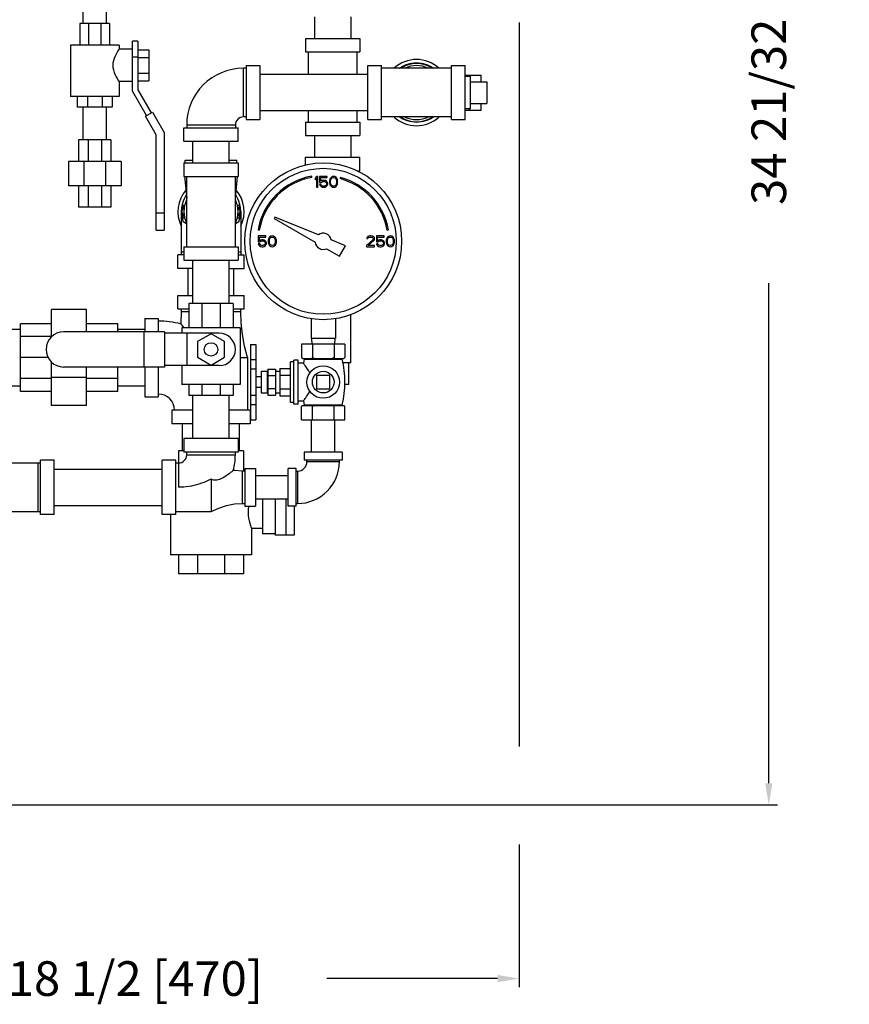
# Model space of a CAD drawing. Units: inches. Extents: x 11.39 to 21.32, y 5.67 to 15.49.
# Drawn here: x 16.52 to 21.32, y 5.67 to 11.36 of the extents above; entities that cross this region are included whole.
import ezdxf

# ---------------------------------------------------------------- set-up
doc = ezdxf.new("R2010")
doc.units = ezdxf.units.IN
doc.header["$MEASUREMENT"] = 0
doc.dimstyles.get("Standard").update_dxf_attribs({"dimtxt": 0.125, "dimasz": 0.125, "dimexe": 0.05, "dimexo": 0.05, "dimgap": 0.09, "dimtad": 0, "dimtoh": 1, "dimdec": 5, "dimlfac": 4, "dimzin": 0, "dimdsep": 46, "dimlunit": 5, "dimtxsty": 'Standard', "dimcen": 0, "dimclrd": 256, "dimclre": 256, "dimclrt": 256, "dimadec": 0, "dimazin": 0, "dimtfac": 1, "dimtdec": 5, "dimtofl": 0, "dimtmove": 0, "dimatfit": 3, "dimfxl": 0, "dimfrac": 2, "dimtolj": 1, "dimtzin": 0, "dimlwd": -1, "dimlwe": -1, "dimarcsym": 0})

# ---------------------------------------------------------------- blocks, each defined once
blk = doc.blocks.new('*D1')
for p, q in [((18.3798, 15.487), (20.9016, 15.487)), ((20.8516, 15.362), (20.8516, 12.5205)), ((20.8516, 6.9494), (20.8516, 9.8405)), ((15.1542, 6.8244), (20.9016, 6.8244))]:
    blk.add_line(p, q)
for points in [[(20.8308, 15.362), (20.8725, 15.362), (20.8516, 15.487)], [(20.8308, 6.9494), (20.8725, 6.9494), (20.8516, 6.8244)]]:
    blk.add_solid(points)
at = {"layer": 'Defpoints', "color": 0}
for p in [(18.3298, 15.487), (15.1042, 6.8244), (20.8516, 6.8244)]:
    blk.add_point(p, dxfattribs=at)
at = {"insert": (20.8516, 11.1805), "char_height": 0.2, "attachment_point": 5, "rotation": 90}
blk.add_mtext('\\A1;34 21/32 [880]', dxfattribs=at)

msp = doc.modelspace()

# ---------------------------------------------------------------- linework, layer by layer
at = {"color": 7, "linetype": 'Continuous'}
for p, q in [((16.8890457, 11.3412401), (16.8890457, 11.5287401)), ((17.0240457, 11.3412401), (17.0240457, 11.5287401)), ((17.0424832, 11.3412401), (16.8706082, 11.3412401)), ((16.8706082, 11.3412401), (16.8706082, 11.2162401)), ((16.9209492, 11.3412401), (16.9209492, 11.2162401)), ((16.9921422, 11.3412401), (16.9921422, 11.2162401)), ((17.0424832, 11.3412401), (17.0424832, 11.2162401)), ((18.2265457, 11.3803026), (18.2265457, 11.2553026)), ((18.4365457, 11.3803026), (18.4365457, 11.2553026)), ((17.0971707, 11.2162401), (16.8159207, 11.2162401)), ((16.8159207, 11.2162401), (16.8159207, 10.9193651)), ((17.0971707, 11.2162401), (17.0971707, 11.1927955)), ((17.2065457, 11.2396776), (17.1752957, 11.2396776)), ((17.1752957, 10.9500541), (17.1752957, 11.2396776)), ((17.2065457, 11.2396776), (17.2065457, 10.9584276)), ((18.1752957, 11.2553026), (18.4877957, 11.2553026)), ((18.1752957, 11.2553026), (18.1752957, 11.1771776)), ((18.4877957, 11.2553026), (18.4877957, 11.1771776)), ((17.1752957, 11.1928026), (17.097166, 11.1928026)), ((17.2065457, 11.1892635), (17.2690457, 11.1892635)), ((17.2690457, 11.1892635), (17.2690457, 11.0088416)), ((18.1752957, 11.1771776), (18.4877957, 11.1771776)), ((18.1909207, 11.0466067), (18.1909207, 11.1771776)), ((18.4721707, 11.0466067), (18.4721707, 11.1771776)), ((17.2065457, 11.1459276), (17.1752957, 11.1459276)), ((17.2065457, 11.144158), (17.2690457, 11.144158)), ((17.8315457, 11.0978567), (17.9096707, 11.0978567)), ((17.8315457, 11.0978567), (17.8315457, 10.7853567)), ((17.9096707, 11.0978567), (17.9096707, 10.7853567)), ((18.5346707, 11.0978567), (18.6127957, 11.0978567)), ((18.5346707, 10.7853567), (18.5346707, 11.0978567)), ((18.6127957, 10.7853567), (18.6127957, 11.0978567)), ((19.0190457, 11.0978567), (19.0971707, 11.0978567)), ((19.0190457, 10.7853567), (19.0190457, 11.0978567)), ((19.0971707, 10.7853567), (19.0971707, 11.0978567)), ((17.2065457, 11.0539471), (17.2690457, 11.0539471)), ((17.8315457, 11.0822317), (17.8159207, 11.0822317)), ((17.8159207, 10.8009817), (17.8159207, 11.0822317)), ((18.5346707, 11.0466067), (17.9096707, 11.0466067)), ((19.0190457, 11.0822317), (18.6127957, 11.0822317)), ((19.0971707, 11.0431692), (19.1904145, 11.0431692)), ((19.1217182, 11.0353567), (19.1217182, 11.0431692)), ((19.1904145, 11.0041067), (19.1904145, 11.0431692)), ((17.1752957, 11.0053026), (17.0971663, 11.0053026)), ((17.0971707, 11.0053092), (17.0971707, 10.9193651)), ((17.2065457, 11.0088416), (17.2690457, 11.0088416)), ((19.1284207, 11.0353567), (19.0971707, 11.0353567)), ((19.1284207, 10.8478567), (19.1284207, 11.0353567)), ((19.1284207, 11.0041067), (19.2221707, 11.0041067)), ((19.2221707, 11.0041067), (19.2221707, 10.8791067)), ((17.2561285, 10.8100477), (17.1752957, 10.9500541)), ((17.2065457, 10.9584276), (17.2831918, 10.8256727)), ((17.0971707, 10.9193651), (16.8159207, 10.9193651)), ((16.8549832, 10.9193651), (16.8549832, 10.8568651)), ((16.9144771, 10.9193651), (16.9144771, 10.8568651)), ((16.9986143, 10.9193651), (16.9986143, 10.8568651)), ((17.0581082, 10.9193651), (17.0581082, 10.8568651)), ((19.1284207, 10.8791067), (19.2221707, 10.8791067)), ((19.1904145, 10.8400442), (19.1904145, 10.8791067)), ((17.0581082, 10.8568651), (16.8549832, 10.8568651)), ((16.8890457, 10.6693651), (16.8890457, 10.8568651)), ((17.0240457, 10.6693651), (17.0240457, 10.8568651)), ((17.2496333, 10.8062977), (17.2896869, 10.8294227)), ((17.2896869, 10.8294227), (17.3583833, 10.7104372)), ((18.5346707, 10.8366067), (17.9096707, 10.8366067)), ((18.1909207, 10.7709276), (18.1909207, 10.8366067)), ((18.4721707, 10.7709276), (18.4721707, 10.8366067)), ((19.1284207, 10.8478567), (19.0971707, 10.8478567)), ((19.0971707, 10.8400442), (19.1904145, 10.8400442)), ((19.1217182, 10.8400442), (19.1217182, 10.8478567)), ((17.3121333, 10.6980445), (17.2496333, 10.8062977)), ((17.8315457, 10.8009817), (17.8159207, 10.8009817)), ((17.8315457, 10.7853567), (17.9096707, 10.7853567)), ((18.1752957, 10.7709276), (18.4877957, 10.7709276)), ((18.1752957, 10.7709276), (18.1752957, 10.6928026)), ((18.4877957, 10.7709276), (18.4877957, 10.6928026)), ((18.5346707, 10.7853567), (18.6127957, 10.7853567)), ((19.0190457, 10.8009817), (18.6127957, 10.8009817)), ((19.0190457, 10.7853567), (19.0971707, 10.7853567)), ((17.3583833, 10.7104372), (17.3583833, 10.1459276)), ((17.4721707, 10.7384817), (17.7846707, 10.7384817)), ((17.4721707, 10.6603567), (17.4721707, 10.7384817)), ((17.7690457, 10.7541067), (17.4877957, 10.7541067)), ((17.4877957, 10.7541067), (17.4877957, 10.7384817)), ((17.7690457, 10.7541067), (17.7690457, 10.7384817)), ((17.7846707, 10.6603567), (17.7846707, 10.7384817)), ((17.0502957, 10.6693651), (16.8627957, 10.6693651)), ((16.8627957, 10.6693651), (16.8627957, 10.5443651)), ((16.9177132, 10.6693651), (16.9177132, 10.5443651)), ((16.9953782, 10.6693651), (16.9953782, 10.5443651)), ((17.0502957, 10.6693651), (17.0502957, 10.5443651)), ((17.3121333, 10.1459276), (17.3121333, 10.6980445)), ((17.4721707, 10.6603567), (17.7846707, 10.6603567)), ((17.5234207, 10.5353567), (17.5234207, 10.6603567)), ((17.7334207, 10.5353567), (17.7334207, 10.6603567)), ((18.1752957, 10.6928026), (18.4877957, 10.6928026)), ((18.2265457, 10.6928026), (18.2265457, 10.5678026)), ((18.4365457, 10.6928026), (18.4365457, 10.5678026)), ((17.1088895, 10.5443651), (16.804202, 10.5443651)), ((16.804202, 10.5443651), (16.804202, 10.4037401)), ((16.8934429, 10.5443651), (16.8934429, 10.4037401)), ((17.0196485, 10.5443651), (17.0196485, 10.4037401)), ((17.1088895, 10.5443651), (17.1088895, 10.4037401)), ((17.4721707, 10.5353567), (17.7846707, 10.5353567)), ((17.4721707, 10.5353567), (17.4721707, 10.4572317)), ((17.4799832, 10.5509817), (17.5234207, 10.5509817)), ((17.4799832, 10.5353567), (17.4799832, 10.5509817)), ((17.7334207, 10.5509817), (17.7768582, 10.5509817)), ((17.7768582, 10.5353567), (17.7768582, 10.5509817)), ((17.7846707, 10.5353567), (17.7846707, 10.4572317)), ((18.1752957, 10.5678026), (18.4877957, 10.5678026)), ((18.1752957, 10.523353), (18.1752957, 10.5678026)), ((18.4877957, 10.4896776), (18.4877957, 10.5678026)), ((18.4739146, 10.4896776), (18.4877957, 10.4896776)), ((17.4721707, 10.4572317), (17.7846707, 10.4572317)), ((17.4752957, 10.4572317), (17.4877957, 10.3322317)), ((17.4877957, 10.0509817), (17.4877957, 10.4572317)), ((17.7690457, 10.0509817), (17.7690457, 10.4572317)), ((17.7690457, 10.3322317), (17.7815457, 10.4572317)), ((18.2117401, 10.4515346), (18.2104378, 10.4589206)), ((18.2377957, 10.4572317), (18.2299832, 10.4479232)), ((18.2299832, 10.4479232), (18.2299832, 10.4372849)), ((18.2299832, 10.4372849), (18.2377957, 10.4465934)), ((18.2456082, 10.4572317), (18.2377957, 10.4572317)), ((18.2377957, 10.4465934), (18.2377957, 10.3947317)), ((18.2456082, 10.3947317), (18.2456082, 10.4572317)), ((18.3002957, 10.4572317), (18.2560249, 10.4572317)), ((18.2560249, 10.4572317), (18.2560249, 10.4226572)), ((18.2560249, 10.4226572), (18.2651395, 10.4226572)), ((18.2625353, 10.4505827), (18.3002957, 10.4505827)), ((18.2625353, 10.4293061), (18.2625353, 10.4505827)), ((18.2690457, 10.4332955), (18.2625353, 10.4293061)), ((18.2651395, 10.4226572), (18.2703478, 10.4266466)), ((18.2755561, 10.4346253), (18.2690457, 10.4332955)), ((18.2703478, 10.4266466), (18.2755561, 10.4279763)), ((18.2833686, 10.4346253), (18.2755561, 10.4346253)), ((18.2755561, 10.4279763), (18.2833686, 10.4279763)), ((18.289879, 10.4332955), (18.2833686, 10.4346253)), ((18.2833686, 10.4279763), (18.288577, 10.4266466)), ((18.288577, 10.4266466), (18.2924832, 10.423987)), ((18.2963895, 10.4293061), (18.289879, 10.4332955)), ((18.2924832, 10.423987), (18.2950874, 10.4199976)), ((18.2950874, 10.4199976), (18.2963895, 10.4160083)), ((18.3002957, 10.423987), (18.2963895, 10.4293061)), ((18.2963895, 10.4160083), (18.2963895, 10.4133487)), ((18.3002957, 10.4505827), (18.3002957, 10.4572317)), ((18.3028999, 10.417338), (18.3002957, 10.423987)), ((18.3028999, 10.4120189), (18.3028999, 10.417338)), ((18.3146186, 10.4386146), (18.3133165, 10.4319657)), ((18.3133165, 10.4319657), (18.3133165, 10.4199976)), ((18.3133165, 10.4199976), (18.3146186, 10.4133487)), ((18.3159207, 10.442604), (18.3146186, 10.4386146)), ((18.3185249, 10.4479232), (18.3159207, 10.442604)), ((18.3224311, 10.4519125), (18.3185249, 10.4479232)), ((18.319827, 10.4306359), (18.321129, 10.4386146)), ((18.319827, 10.4213274), (18.319827, 10.4306359)), ((18.321129, 10.4133487), (18.319827, 10.4213274)), ((18.321129, 10.4386146), (18.3263374, 10.4465934)), ((18.3289415, 10.4559019), (18.3224311, 10.4519125)), ((18.3263374, 10.4465934), (18.3302436, 10.4492529)), ((18.336754, 10.4572317), (18.3289415, 10.4559019)), ((18.3302436, 10.4492529), (18.336754, 10.4505827)), ((18.3445665, 10.4559019), (18.336754, 10.4572317)), ((18.336754, 10.4505827), (18.3432645, 10.4492529)), ((18.3432645, 10.4492529), (18.3471707, 10.4465934)), ((18.351077, 10.4519125), (18.3445665, 10.4559019)), ((18.3471707, 10.4465934), (18.352379, 10.4386146)), ((18.3549832, 10.4479232), (18.351077, 10.4519125)), ((18.352379, 10.4386146), (18.3536811, 10.4306359)), ((18.3536811, 10.4213274), (18.352379, 10.4133487)), ((18.3536811, 10.4306359), (18.3536811, 10.4213274)), ((18.3575874, 10.442604), (18.3549832, 10.4479232)), ((18.3588895, 10.4386146), (18.3575874, 10.442604)), ((18.3601915, 10.4319657), (18.3588895, 10.4386146)), ((18.3588895, 10.4133487), (18.3601915, 10.4199976)), ((18.3601915, 10.4199976), (18.3601915, 10.4319657)), ((18.3758565, 10.4516983), (18.3739153, 10.4444538)), ((17.1088895, 10.4037401), (16.804202, 10.4037401)), ((16.8627957, 10.4037401), (16.8627957, 10.2787401)), ((16.9177132, 10.4037401), (16.9177132, 10.2787401)), ((16.9953782, 10.4037401), (16.9953782, 10.2787401)), ((17.0502957, 10.4037401), (17.0502957, 10.2787401)), ((18.2377957, 10.3947317), (18.2456082, 10.3947317)), ((18.2638374, 10.4106891), (18.2560249, 10.4106891)), ((18.2560249, 10.4106891), (18.258629, 10.40537)), ((18.258629, 10.40537), (18.2625353, 10.4000508)), ((18.2625353, 10.4000508), (18.2690457, 10.3960615)), ((18.2664415, 10.40537), (18.2638374, 10.4106891)), ((18.2703478, 10.4027104), (18.2664415, 10.40537)), ((18.2690457, 10.3960615), (18.2755561, 10.3947317)), ((18.2755561, 10.4013806), (18.2703478, 10.4027104)), ((18.2833686, 10.4013806), (18.2755561, 10.4013806)), ((18.2755561, 10.3947317), (18.2833686, 10.3947317)), ((18.288577, 10.4027104), (18.2833686, 10.4013806)), ((18.2833686, 10.3947317), (18.289879, 10.3960615)), ((18.2924832, 10.40537), (18.288577, 10.4027104)), ((18.289879, 10.3960615), (18.2963895, 10.4000508)), ((18.2950874, 10.4093593), (18.2924832, 10.40537)), ((18.2963895, 10.4133487), (18.2950874, 10.4093593)), ((18.2963895, 10.4000508), (18.3002957, 10.40537)), ((18.3002957, 10.40537), (18.3028999, 10.4120189)), ((18.3146186, 10.4133487), (18.3159207, 10.4093593)), ((18.3159207, 10.4093593), (18.3185249, 10.4040402)), ((18.3185249, 10.4040402), (18.3224311, 10.4000508)), ((18.3263374, 10.40537), (18.321129, 10.4133487)), ((18.3224311, 10.4000508), (18.3289415, 10.3960615)), ((18.3302436, 10.4027104), (18.3263374, 10.40537)), ((18.3289415, 10.3960615), (18.336754, 10.3947317)), ((18.336754, 10.4013806), (18.3302436, 10.4027104)), ((18.3432645, 10.4027104), (18.336754, 10.4013806)), ((18.336754, 10.3947317), (18.3445665, 10.3960615)), ((18.3471707, 10.40537), (18.3432645, 10.4027104)), ((18.3445665, 10.3960615), (18.351077, 10.4000508)), ((18.352379, 10.4133487), (18.3471707, 10.40537)), ((18.351077, 10.4000508), (18.3549832, 10.4040402)), ((18.3549832, 10.4040402), (18.3575874, 10.4093593)), ((18.3575874, 10.4093593), (18.3588895, 10.4133487)), ((17.0502957, 10.2787401), (16.8627957, 10.2787401)), ((17.3121333, 10.2474901), (17.3583833, 10.2474901)), ((17.4565457, 10.2541067), (17.4565457, 10.0041067)), ((17.4762032, 10.2873332), (17.4570198, 10.2541067)), ((17.4570198, 10.2541067), (17.4762032, 10.2208801)), ((17.4643582, 10.2901911), (17.476619, 10.2901911)), ((17.4643582, 10.2901911), (17.4643582, 10.2668171)), ((17.7802224, 10.2901911), (17.7924832, 10.2901911)), ((17.7998216, 10.2541067), (17.7806382, 10.2873332)), ((17.7806382, 10.2208801), (17.7998216, 10.2541067)), ((17.7924832, 10.2901911), (17.7924832, 10.2668171)), ((17.8002957, 10.2541067), (17.8002957, 10.0041067)), ((17.4643582, 10.2413962), (17.4643582, 10.2180223)), ((17.4643582, 10.2180223), (17.476619, 10.2180223)), ((17.7802224, 10.2180223), (17.7924832, 10.2180223)), ((17.7924832, 10.2413962), (17.7924832, 10.2180223)), ((17.9968882, 10.2223094), (17.9924753, 10.214666)), ((17.9924753, 10.214666), (18.2302333, 10.0773963)), ((18.2494581, 10.1202645), (17.9968882, 10.2223094)), ((17.3121333, 10.1459276), (17.3583833, 10.1459276)), ((17.9001692, 10.1486521), (17.9075553, 10.1473497)), ((18.6461611, 10.1473497), (18.6535472, 10.1486521)), ((17.946129, 10.1134817), (17.9018582, 10.1134817)), ((17.9018582, 10.1134817), (17.9018582, 10.0789072)), ((17.9018582, 10.0789072), (17.9109728, 10.0789072)), ((17.9083686, 10.1068327), (17.946129, 10.1068327)), ((17.9083686, 10.0855561), (17.9083686, 10.1068327)), ((17.914879, 10.0895455), (17.9083686, 10.0855561)), ((17.9109728, 10.0789072), (17.9161811, 10.0828966)), ((17.9213895, 10.0908753), (17.914879, 10.0895455)), ((17.9161811, 10.0828966), (17.9213895, 10.0842263)), ((17.929202, 10.0908753), (17.9213895, 10.0908753)), ((17.9213895, 10.0842263), (17.929202, 10.0842263)), ((17.9357124, 10.0895455), (17.929202, 10.0908753)), ((17.929202, 10.0842263), (17.9344103, 10.0828966)), ((17.9344103, 10.0828966), (17.9383165, 10.080237)), ((17.9422228, 10.0855561), (17.9357124, 10.0895455)), ((17.9383165, 10.080237), (17.9409207, 10.0762476)), ((17.9409207, 10.0762476), (17.9422228, 10.0722583)), ((17.946129, 10.080237), (17.9422228, 10.0855561)), ((17.946129, 10.1068327), (17.946129, 10.1134817)), ((17.9487332, 10.073588), (17.946129, 10.080237)), ((17.9487332, 10.0682689), (17.9487332, 10.073588)), ((17.960452, 10.0948646), (17.9591499, 10.0882157)), ((17.9591499, 10.0882157), (17.9591499, 10.0762476)), ((17.9591499, 10.0762476), (17.960452, 10.0695987)), ((17.961754, 10.098854), (17.960452, 10.0948646)), ((17.9643582, 10.1041732), (17.961754, 10.098854)), ((17.9682645, 10.1081625), (17.9643582, 10.1041732)), ((17.9656603, 10.0868859), (17.9669624, 10.0948646)), ((17.9656603, 10.0775774), (17.9656603, 10.0868859)), ((17.9669624, 10.0695987), (17.9656603, 10.0775774)), ((17.9669624, 10.0948646), (17.9721707, 10.1028434)), ((17.9747749, 10.1121519), (17.9682645, 10.1081625)), ((17.9721707, 10.1028434), (17.976077, 10.1055029)), ((17.9825874, 10.1134817), (17.9747749, 10.1121519)), ((17.976077, 10.1055029), (17.9825874, 10.1068327)), ((17.9903999, 10.1121519), (17.9825874, 10.1134817)), ((17.9825874, 10.1068327), (17.9890978, 10.1055029)), ((17.9890978, 10.1055029), (17.993004, 10.1028434)), ((17.9969103, 10.1081625), (17.9903999, 10.1121519)), ((17.993004, 10.1028434), (17.9982124, 10.0948646)), ((18.0008165, 10.1041732), (17.9969103, 10.1081625)), ((17.9982124, 10.0948646), (17.9995145, 10.0868859)), ((17.9995145, 10.0775774), (17.9982124, 10.0695987)), ((17.9995145, 10.0868859), (17.9995145, 10.0775774)), ((18.0034207, 10.098854), (18.0008165, 10.1041732)), ((18.0047228, 10.0948646), (18.0034207, 10.098854)), ((18.0060249, 10.0882157), (18.0047228, 10.0948646)), ((18.0047228, 10.0695987), (18.0060249, 10.0762476)), ((18.0060249, 10.0762476), (18.0060249, 10.0882157)), ((18.4065176, 10.0568084), (18.322988, 10.0905565)), ((18.5633165, 10.0908753), (18.5268582, 10.0576306)), ((18.5294624, 10.1041732), (18.5281603, 10.098854)), ((18.5281603, 10.098854), (18.5346707, 10.098854)), ((18.5346707, 10.1094923), (18.5294624, 10.1041732)), ((18.539879, 10.1121519), (18.5346707, 10.1094923)), ((18.5346707, 10.098854), (18.5372749, 10.1028434)), ((18.5372749, 10.1028434), (18.5411811, 10.1055029)), ((18.5372749, 10.0576306), (18.569827, 10.0868859)), ((18.5489936, 10.1134817), (18.539879, 10.1121519)), ((18.5411811, 10.1055029), (18.5476915, 10.1068327)), ((18.5476915, 10.1068327), (18.5528999, 10.1068327)), ((18.554202, 10.1134817), (18.5489936, 10.1134817)), ((18.5528999, 10.1068327), (18.5594103, 10.1055029)), ((18.5620145, 10.1121519), (18.554202, 10.1134817)), ((18.5594103, 10.1055029), (18.5633165, 10.1028434)), ((18.5672228, 10.1094923), (18.5620145, 10.1121519)), ((18.5633165, 10.1028434), (18.5659207, 10.098854)), ((18.5659207, 10.0961944), (18.5633165, 10.0908753)), ((18.5659207, 10.098854), (18.5659207, 10.0961944)), ((18.5724311, 10.1041732), (18.5672228, 10.1094923)), ((18.569827, 10.0868859), (18.5724311, 10.0908753)), ((18.5737332, 10.098854), (18.5724311, 10.1041732)), ((18.5724311, 10.0908753), (18.5737332, 10.0961944)), ((18.5737332, 10.0961944), (18.5737332, 10.098854)), ((18.6284207, 10.1134817), (18.5841499, 10.1134817)), ((18.5841499, 10.1134817), (18.5841499, 10.0789072)), ((18.5841499, 10.0789072), (18.5932645, 10.0789072)), ((18.5906603, 10.1068327), (18.6284207, 10.1068327)), ((18.5906603, 10.0855561), (18.5906603, 10.1068327)), ((18.5971707, 10.0895455), (18.5906603, 10.0855561)), ((18.5932645, 10.0789072), (18.5984728, 10.0828966)), ((18.6036811, 10.0908753), (18.5971707, 10.0895455)), ((18.5984728, 10.0828966), (18.6036811, 10.0842263)), ((18.6114936, 10.0908753), (18.6036811, 10.0908753)), ((18.6036811, 10.0842263), (18.6114936, 10.0842263)), ((18.618004, 10.0895455), (18.6114936, 10.0908753)), ((18.6114936, 10.0842263), (18.616702, 10.0828966)), ((18.616702, 10.0828966), (18.6206082, 10.080237)), ((18.6245145, 10.0855561), (18.618004, 10.0895455)), ((18.6206082, 10.080237), (18.6232124, 10.0762476)), ((18.6232124, 10.0762476), (18.6245145, 10.0722583)), ((18.6284207, 10.080237), (18.6245145, 10.0855561)), ((18.6284207, 10.1068327), (18.6284207, 10.1134817)), ((18.6310249, 10.073588), (18.6284207, 10.080237)), ((18.6310249, 10.0682689), (18.6310249, 10.073588)), ((18.6427436, 10.0948646), (18.6414415, 10.0882157)), ((18.6414415, 10.0882157), (18.6414415, 10.0762476)), ((18.6414415, 10.0762476), (18.6427436, 10.0695987)), ((18.6440457, 10.098854), (18.6427436, 10.0948646)), ((18.6466499, 10.1041732), (18.6440457, 10.098854)), ((18.6505561, 10.1081625), (18.6466499, 10.1041732)), ((18.647952, 10.0868859), (18.649254, 10.0948646)), ((18.647952, 10.0775774), (18.647952, 10.0868859)), ((18.649254, 10.0695987), (18.647952, 10.0775774)), ((18.649254, 10.0948646), (18.6544624, 10.1028434)), ((18.6570665, 10.1121519), (18.6505561, 10.1081625)), ((18.6544624, 10.1028434), (18.6583686, 10.1055029)), ((18.664879, 10.1134817), (18.6570665, 10.1121519)), ((18.6583686, 10.1055029), (18.664879, 10.1068327)), ((18.6726915, 10.1121519), (18.664879, 10.1134817)), ((18.664879, 10.1068327), (18.6713895, 10.1055029)), ((18.6713895, 10.1055029), (18.6752957, 10.1028434)), ((18.679202, 10.1081625), (18.6726915, 10.1121519)), ((18.6752957, 10.1028434), (18.680504, 10.0948646)), ((18.6831082, 10.1041732), (18.679202, 10.1081625)), ((18.680504, 10.0948646), (18.6818061, 10.0868859)), ((18.6818061, 10.0775774), (18.680504, 10.0695987)), ((18.6818061, 10.0868859), (18.6818061, 10.0775774)), ((18.6857124, 10.098854), (18.6831082, 10.1041732)), ((18.6870145, 10.0948646), (18.6857124, 10.098854)), ((18.6883165, 10.0882157), (18.6870145, 10.0948646)), ((18.6870145, 10.0695987), (18.6883165, 10.0762476)), ((18.6883165, 10.0762476), (18.6883165, 10.0882157)), ((17.4721707, 10.0197317), (17.4565457, 10.0197317)), ((17.4721707, 10.0509817), (17.7846707, 10.0509817)), ((17.4721707, 10.0509817), (17.4721707, 9.9728567)), ((17.7846707, 10.0509817), (17.7846707, 9.9728567)), ((17.8002957, 10.0197317), (17.7846707, 10.0197317)), ((17.9096707, 10.0669391), (17.9018582, 10.0669391)), ((17.9018582, 10.0669391), (17.9044624, 10.06162)), ((17.9044624, 10.06162), (17.9083686, 10.0563008)), ((17.9083686, 10.0563008), (17.914879, 10.0523114)), ((17.9122749, 10.06162), (17.9096707, 10.0669391)), ((17.9161811, 10.0589604), (17.9122749, 10.06162)), ((17.914879, 10.0523114), (17.9213895, 10.0509817)), ((17.9213895, 10.0576306), (17.9161811, 10.0589604)), ((17.929202, 10.0576306), (17.9213895, 10.0576306)), ((17.9213895, 10.0509817), (17.929202, 10.0509817)), ((17.9344103, 10.0589604), (17.929202, 10.0576306)), ((17.929202, 10.0509817), (17.9357124, 10.0523114)), ((17.9383165, 10.06162), (17.9344103, 10.0589604)), ((17.9357124, 10.0523114), (17.9422228, 10.0563008)), ((17.9409207, 10.0656093), (17.9383165, 10.06162)), ((17.9422228, 10.0695987), (17.9409207, 10.0656093)), ((17.9422228, 10.0722583), (17.9422228, 10.0695987)), ((17.9422228, 10.0563008), (17.946129, 10.06162)), ((17.946129, 10.06162), (17.9487332, 10.0682689)), ((17.960452, 10.0695987), (17.961754, 10.0656093)), ((17.961754, 10.0656093), (17.9643582, 10.0602902)), ((17.9643582, 10.0602902), (17.9682645, 10.0563008)), ((17.9721707, 10.06162), (17.9669624, 10.0695987)), ((17.9682645, 10.0563008), (17.9747749, 10.0523114)), ((17.976077, 10.0589604), (17.9721707, 10.06162)), ((17.9747749, 10.0523114), (17.9825874, 10.0509817)), ((17.9825874, 10.0576306), (17.976077, 10.0589604)), ((17.9890978, 10.0589604), (17.9825874, 10.0576306)), ((17.9825874, 10.0509817), (17.9903999, 10.0523114)), ((17.993004, 10.06162), (17.9890978, 10.0589604)), ((17.9903999, 10.0523114), (17.9969103, 10.0563008)), ((17.9982124, 10.0695987), (17.993004, 10.06162)), ((17.9969103, 10.0563008), (18.0008165, 10.0602902)), ((18.0008165, 10.0602902), (18.0034207, 10.0656093)), ((18.0034207, 10.0656093), (18.0047228, 10.0695987)), ((18.2959831, 10.0394356), (18.3713614, 9.995916)), ((18.3713614, 9.995916), (18.4065176, 10.0568084)), ((18.5268582, 10.0576306), (18.5268582, 10.0509817)), ((18.5268582, 10.0509817), (18.5737332, 10.0509817)), ((18.5737332, 10.0576306), (18.5372749, 10.0576306)), ((18.5737332, 10.0509817), (18.5737332, 10.0576306)), ((18.5919624, 10.0669391), (18.5841499, 10.0669391)), ((18.5841499, 10.0669391), (18.586754, 10.06162)), ((18.586754, 10.06162), (18.5906603, 10.0563008)), ((18.5906603, 10.0563008), (18.5971707, 10.0523114)), ((18.5945665, 10.06162), (18.5919624, 10.0669391)), ((18.5984728, 10.0589604), (18.5945665, 10.06162)), ((18.5971707, 10.0523114), (18.6036811, 10.0509817)), ((18.6036811, 10.0576306), (18.5984728, 10.0589604)), ((18.6114936, 10.0576306), (18.6036811, 10.0576306)), ((18.6036811, 10.0509817), (18.6114936, 10.0509817)), ((18.616702, 10.0589604), (18.6114936, 10.0576306)), ((18.6114936, 10.0509817), (18.618004, 10.0523114)), ((18.6206082, 10.06162), (18.616702, 10.0589604)), ((18.618004, 10.0523114), (18.6245145, 10.0563008)), ((18.6232124, 10.0656093), (18.6206082, 10.06162)), ((18.6245145, 10.0695987), (18.6232124, 10.0656093)), ((18.6245145, 10.0722583), (18.6245145, 10.0695987)), ((18.6245145, 10.0563008), (18.6284207, 10.06162)), ((18.6284207, 10.06162), (18.6310249, 10.0682689)), ((18.6427436, 10.0695987), (18.6440457, 10.0656093)), ((18.6440457, 10.0656093), (18.6466499, 10.0602902)), ((18.6466499, 10.0602902), (18.6505561, 10.0563008)), ((18.6544624, 10.06162), (18.649254, 10.0695987)), ((18.6505561, 10.0563008), (18.6570665, 10.0523114)), ((18.6583686, 10.0589604), (18.6544624, 10.06162)), ((18.6570665, 10.0523114), (18.664879, 10.0509817)), ((18.664879, 10.0576306), (18.6583686, 10.0589604)), ((18.6713895, 10.0589604), (18.664879, 10.0576306)), ((18.664879, 10.0509817), (18.6726915, 10.0523114)), ((18.6752957, 10.06162), (18.6713895, 10.0589604)), ((18.6726915, 10.0523114), (18.679202, 10.0563008)), ((18.680504, 10.0695987), (18.6752957, 10.06162)), ((18.679202, 10.0563008), (18.6831082, 10.0602902)), ((18.6831082, 10.0602902), (18.6857124, 10.0656093)), ((18.6857124, 10.0656093), (18.6870145, 10.0695987)), ((17.4721707, 10.0041067), (17.4370145, 10.0041067)), ((17.4370145, 9.9259817), (17.4370145, 10.0041067)), ((17.4721707, 9.9728567), (17.7846707, 9.9728567)), ((17.5234207, 9.7228567), (17.5234207, 9.9728567)), ((17.7334207, 9.7228567), (17.7334207, 9.9728567)), ((17.7846707, 10.0041067), (17.819827, 10.0041067)), ((17.819827, 9.9259817), (17.819827, 10.0041067)), ((17.5234207, 9.9259817), (17.4370145, 9.9259817)), ((17.4971707, 9.7697317), (17.4971707, 9.9259817)), ((17.7334207, 9.9259817), (17.819827, 9.9259817)), ((17.7596707, 9.7697317), (17.7596707, 9.9259817)), ((17.4370145, 9.7697317), (17.5234207, 9.7697317)), ((17.4370145, 9.6916067), (17.4370145, 9.7697317)), ((17.7334207, 9.7697317), (17.819827, 9.7697317)), ((17.819827, 9.6916067), (17.819827, 9.7697317)), ((16.9096707, 9.6877004), (16.7065457, 9.6877004)), ((16.7065457, 9.5302833), (16.7065457, 9.6877004)), ((16.9096707, 9.5587942), (16.9096707, 9.6877004)), ((17.4370145, 9.6916067), (17.4995145, 9.6916067)), ((17.4565457, 9.6759817), (17.4537494, 9.604633)), ((17.4565457, 9.6916067), (17.4565457, 9.6759817)), ((17.4565457, 9.6759817), (17.4995145, 9.6759817)), ((17.757327, 9.7228567), (17.4995145, 9.7228567)), ((17.4995145, 9.7228567), (17.4995145, 9.5822317)), ((17.5754947, 9.7228567), (17.5754947, 9.5822317)), ((17.6816592, 9.7228567), (17.6816592, 9.5822317)), ((17.757327, 9.7228567), (17.757327, 9.5822317)), ((17.757327, 9.6916067), (17.819827, 9.6916067)), ((17.757327, 9.6759817), (17.8002957, 9.6759817)), ((17.8002957, 9.6759817), (17.8002957, 9.6916067)), ((17.2456082, 9.6369192), (17.3237332, 9.6369192)), ((17.2456082, 9.6369192), (17.2456082, 9.5587942)), ((17.3237332, 9.6369192), (17.3237332, 9.5587942)), ((18.2065457, 9.6345952), (18.2065457, 9.5197317)), ((18.3471707, 9.6345952), (18.3471707, 9.5197317)), ((18.4365457, 9.3803026), (18.4365457, 9.6586911)), ((16.3706082, 9.5743567), (16.5268582, 9.5743567)), ((16.7065457, 9.6056692), (16.5268582, 9.6056692)), ((16.5268582, 9.2150442), (16.5268582, 9.6056692)), ((17.0893582, 9.6056692), (16.9096707, 9.6056692)), ((17.0893582, 9.5587942), (17.0893582, 9.6056692)), ((17.0893582, 9.5743567), (17.2456082, 9.5743567)), ((17.7963895, 9.5822317), (17.460452, 9.5822317)), ((17.460452, 9.5822317), (17.460452, 9.5509817)), ((17.7963895, 9.5822317), (17.7963895, 9.2541067)), ((16.7065457, 9.5310664), (16.5268582, 9.5310664)), ((17.3587908, 9.5587942), (16.7768582, 9.5587942)), ((17.2398053, 9.5587942), (17.2398053, 9.3556692)), ((17.3587908, 9.5587942), (17.3587908, 9.3556692)), ((17.6752957, 9.5509817), (17.3587908, 9.5509817)), ((17.4877957, 9.5509817), (17.4877957, 9.3634817)), ((17.6284207, 9.5474426), (17.5502957, 9.5023372)), ((17.7065457, 9.5023372), (17.6284207, 9.5474426)), ((18.3471707, 9.5197317), (18.2065457, 9.5197317)), ((18.2093582, 9.5197317), (18.2109959, 9.4884817)), ((18.3443582, 9.5197317), (18.3427205, 9.4884817)), ((17.5502957, 9.5023372), (17.5502957, 9.4121262)), ((17.7065457, 9.4121262), (17.7065457, 9.5023372)), ((17.8568582, 9.4858855), (17.8881082, 9.4858855)), ((17.8568582, 9.485884), (17.8568582, 9.0509336)), ((17.8881082, 9.485884), (17.8881082, 9.0509336)), ((18.4018582, 9.4884817), (18.1518582, 9.4884817)), ((18.1518582, 9.4884817), (18.1518582, 9.4097317)), ((18.2143582, 9.4884817), (18.2143582, 9.4097317)), ((18.3393582, 9.4884817), (18.3393582, 9.4097317)), ((18.4018582, 9.4884817), (18.4018582, 9.4097317)), ((16.6873064, 9.4103567), (16.5268582, 9.4103567)), ((17.5502957, 9.4121262), (17.6284207, 9.3670207)), ((17.6284207, 9.3670207), (17.7065457, 9.4121262)), ((17.7963895, 9.4103561), (17.8393582, 9.4103567)), ((17.8393582, 9.4103567), (17.8393582, 9.1056692)), ((17.8568582, 9.3987516), (17.8881082, 9.3987516)), ((18.1318582, 9.3959817), (18.1068582, 9.3959817)), ((18.1068582, 9.1409817), (18.1068582, 9.3959817)), ((18.1318582, 9.1409817), (18.1318582, 9.3959817)), ((18.1518582, 9.4097317), (18.1568582, 9.4047317)), ((18.1572178, 9.4047317), (18.1554613, 9.4062889)), ((18.1568582, 9.4047317), (18.3968582, 9.4047317)), ((18.1668582, 9.4004034), (18.1621272, 9.3778567)), ((18.1668582, 9.4004034), (18.3868582, 9.4004034)), ((18.4018582, 9.4097317), (18.3968582, 9.4047317)), ((16.7065457, 9.1330129), (16.7065457, 9.38418)), ((17.3587908, 9.3556692), (16.7768582, 9.3556692)), ((16.9096707, 9.1330129), (16.9096707, 9.3556692)), ((17.0893582, 9.2150442), (17.0893582, 9.3556692)), ((17.2456082, 9.3556692), (17.2456082, 9.1837942)), ((17.3237332, 9.3556692), (17.3237332, 9.1837942)), ((17.6752957, 9.3634817), (17.3587908, 9.3634817)), ((17.460452, 9.3634817), (17.460452, 9.2541067)), ((17.8568582, 9.3450167), (17.8881082, 9.3450167)), ((17.9568582, 9.3434817), (18.0006082, 9.3434817)), ((17.9568582, 9.3434817), (17.9568582, 9.1934817)), ((18.0006082, 9.3434817), (18.0006082, 9.1934817)), ((18.0256082, 9.3478567), (18.0881082, 9.3478567)), ((18.0256082, 9.3478567), (18.0256082, 9.1891067)), ((18.1068582, 9.3861067), (18.0881082, 9.3861067)), ((18.0881082, 9.1508567), (18.0881082, 9.3861067)), ((18.1621272, 9.3778567), (18.1318582, 9.3778567)), ((18.4365457, 9.3803026), (18.3905423, 9.3803026)), ((18.4252957, 9.2553026), (18.4252957, 9.3803026)), ((16.7065457, 9.2896469), (16.5268582, 9.2896469)), ((16.9096707, 9.2954771), (16.7065457, 9.2954771)), ((17.0893582, 9.2896469), (16.9096707, 9.2896469)), ((17.9181082, 9.2997317), (17.8881082, 9.2997317)), ((17.9181082, 9.3309817), (17.952952, 9.3309817)), ((17.9181082, 9.3309817), (17.9181082, 9.2059817)), ((17.952952, 9.3309817), (17.952952, 9.2059817)), ((17.9568582, 9.3059817), (18.0006082, 9.3059817)), ((18.0006082, 9.3309817), (18.0256082, 9.3309817)), ((18.0256082, 9.3081692), (18.0881082, 9.3081692)), ((18.3159207, 9.3075442), (18.2377957, 9.3075442)), ((18.2377957, 9.3075442), (18.2377957, 9.2294192)), ((18.3159207, 9.2294192), (18.3159207, 9.3075442)), ((16.3706082, 9.2463567), (16.5268582, 9.2463567)), ((17.0893582, 9.2463567), (17.2456082, 9.2463567)), ((17.7963895, 9.2541067), (17.460452, 9.2541067)), ((17.4995145, 9.2541067), (17.4995145, 9.1916067)), ((17.5754947, 9.2541067), (17.5754947, 9.1916067)), ((17.6816592, 9.2541067), (17.6816592, 9.1916067)), ((17.757327, 9.2541067), (17.757327, 9.1916067)), ((17.9181082, 9.2372317), (17.8881082, 9.2372317)), ((17.9568582, 9.2309817), (18.0006082, 9.2309817)), ((18.0256082, 9.2287942), (18.0881082, 9.2287942)), ((18.2377957, 9.2294192), (18.3159207, 9.2294192)), ((18.4252957, 9.2553026), (18.4012672, 9.2553026)), ((16.7065457, 9.2150442), (16.5268582, 9.2150442)), ((17.0893582, 9.2150442), (16.9096707, 9.2150442)), ((17.2456082, 9.1837942), (17.3237332, 9.1837942)), ((17.757327, 9.1916067), (17.4995145, 9.1916067)), ((17.5234207, 8.9416067), (17.5234207, 9.1916067)), ((17.7334207, 8.9416067), (17.7334207, 9.1916067)), ((17.8568582, 9.1921321), (17.8881082, 9.1921321)), ((17.9181082, 9.2059817), (17.952952, 9.2059817)), ((17.9568582, 9.1934817), (18.0006082, 9.1934817)), ((18.0006082, 9.2059817), (18.0256082, 9.2059817)), ((18.0256082, 9.1891067), (18.0881082, 9.1891067)), ((16.9096707, 9.1330129), (16.7065457, 9.1330129)), ((17.5234207, 9.1056692), (17.4018582, 9.1056692)), ((17.4018582, 9.1056692), (17.4018582, 9.0275442)), ((17.8549832, 9.1056692), (17.7334207, 9.1056692)), ((17.8549832, 9.1056692), (17.8549832, 9.0275442)), ((17.8568582, 9.1387853), (17.8881082, 9.1387853)), ((18.1068582, 9.1508567), (18.0881082, 9.1508567)), ((18.1318582, 9.1409817), (18.1068582, 9.1409817)), ((18.1621272, 9.1591067), (18.1318582, 9.1591067)), ((18.1518582, 9.0509817), (18.1518582, 9.1284817)), ((18.1572178, 9.1334817), (18.1554613, 9.1319245)), ((18.1568582, 9.1334817), (18.3968582, 9.1334817)), ((18.1621272, 9.1591067), (18.1633542, 9.1607166)), ((18.1621272, 9.1591067), (18.1666965, 9.1372636)), ((18.1666965, 9.1372636), (18.3870199, 9.1372636)), ((18.2143582, 9.0509817), (18.2143582, 9.1284817)), ((18.3393582, 9.0509817), (18.3393582, 9.1284817)), ((18.4018582, 9.0509817), (18.4018582, 9.1284817)), ((17.8568582, 9.0509321), (17.8881082, 9.0509321)), ((18.1518582, 9.0509817), (18.4018582, 9.0509817)), ((18.2093582, 8.8634817), (18.2093582, 9.0509817)), ((18.3443582, 8.8634817), (18.3443582, 9.0509817)), ((17.5234207, 9.0275442), (17.4018582, 9.0275442)), ((17.4644207, 8.8712942), (17.4644207, 9.0275442)), ((17.8549832, 9.0275442), (17.7334207, 9.0275442)), ((17.7924207, 8.8712942), (17.7924207, 9.0275442)), ((17.7846707, 8.9416067), (17.4721707, 8.9416067)), ((17.4721707, 8.9416067), (17.4721707, 8.8634817)), ((17.7846707, 8.9416067), (17.7846707, 8.8634817)), ((17.4721707, 8.8712942), (17.4409207, 8.8712942)), ((17.4409207, 8.8712942), (17.4409207, 8.6603556)), ((17.7846707, 8.8634817), (17.4721707, 8.8634817)), ((17.4877957, 8.8478567), (17.4877957, 8.8634817)), ((17.4877957, 8.8478567), (17.7690457, 8.8478567)), ((17.7690457, 8.8478567), (17.7690457, 8.8634817)), ((17.8159207, 8.8712942), (17.7846707, 8.8712942)), ((17.8159207, 8.8712942), (17.8159207, 8.7541067)), ((18.3862332, 8.8634817), (18.1674832, 8.8634817)), ((18.1674832, 8.8634817), (18.1674832, 8.8166067)), ((18.3862332, 8.8634817), (18.3862332, 8.8166067)), ((16.4409207, 8.8009817), (16.6440457, 8.8009817)), ((16.6284207, 8.8009817), (16.6284207, 8.5197317)), ((16.7221707, 8.8166067), (16.6440457, 8.8166067)), ((16.6440457, 8.5041067), (16.6440457, 8.8166067)), ((16.7221707, 8.5041067), (16.7221707, 8.8166067)), ((16.7221707, 8.7653567), (17.3471707, 8.7653567)), ((17.4252957, 8.8166067), (17.3471707, 8.8166067)), ((17.3471707, 8.5041067), (17.3471707, 8.8166067)), ((17.4252957, 8.5041067), (17.4252957, 8.8166067)), ((17.4252957, 8.8009817), (17.4409207, 8.8009817)), ((17.8237332, 8.7697317), (17.8862332, 8.7697317)), ((17.8237332, 8.7697317), (17.8237332, 8.5509817)), ((17.8862332, 8.7697317), (17.8862332, 8.5509817)), ((18.1206082, 8.7697317), (18.0737332, 8.7697317)), ((18.0737332, 8.5509817), (18.0737332, 8.7697317)), ((18.1206082, 8.5509817), (18.1206082, 8.7697317)), ((18.3862332, 8.8166067), (18.1674832, 8.8166067)), ((18.1831082, 8.8087942), (18.1831082, 8.8166067)), ((18.1831082, 8.8087942), (18.3706082, 8.8087942)), ((18.3706082, 8.8087942), (18.3706082, 8.8166067)), ((17.6284204, 8.7072315), (17.6284207, 8.5197317)), ((17.8237332, 8.7541067), (17.8081082, 8.7541067)), ((17.8081082, 8.7541067), (17.8081082, 8.5666067)), ((17.8862332, 8.7278567), (18.0737332, 8.7278567)), ((18.1206082, 8.7541067), (18.1284207, 8.7541067)), ((18.1284207, 8.7541067), (18.1284207, 8.5666067)), ((16.7221707, 8.5553567), (17.3471707, 8.5553567)), ((17.8081082, 8.5666067), (17.8237332, 8.5666067)), ((17.8237332, 8.5509817), (17.8862332, 8.5509817)), ((17.8862332, 8.5928567), (18.0737332, 8.5928567)), ((17.9252957, 8.5928567), (17.9252957, 8.3908254)), ((17.9996333, 8.5928567), (17.9996333, 8.3830129)), ((18.0621333, 8.3830129), (18.0621333, 8.5928567)), ((18.1206082, 8.5509817), (18.0737332, 8.5509817)), ((18.1083833, 8.5509817), (18.1083833, 8.3830129)), ((18.1206082, 8.5666067), (18.1284207, 8.5666067)), ((16.4409207, 8.5197317), (16.6440457, 8.5197317)), ((16.7221707, 8.5041067), (16.6440457, 8.5041067)), ((17.4252957, 8.5041067), (17.3471707, 8.5041067)), ((17.3940457, 8.5041067), (17.3940457, 8.2697317)), ((17.4252957, 8.5197317), (17.6284207, 8.5197317)), ((17.9252957, 8.4220754), (17.8626457, 8.4220754)), ((17.8627957, 8.4220754), (17.8627957, 8.2697317)), ((17.9996333, 8.3908254), (17.9252957, 8.3908254)), ((18.1083833, 8.3830129), (17.9996333, 8.3830129)), ((17.862793, 8.2697317), (17.3940484, 8.2697317)), ((17.4409207, 8.2697317), (17.4409207, 8.1603567)), ((17.5507557, 8.2697317), (17.5507557, 8.1603567)), ((17.7060857, 8.2697317), (17.7060857, 8.1603567)), ((17.8159207, 8.2697317), (17.8159207, 8.1603567)), ((17.8159207, 8.1603567), (17.4409207, 8.1603567))]:
    msp.add_line(p, q, dxfattribs=at)
for p, q in [((19.4096707, 11.3459276), (19.4096707, 7.1628409)), ((19.4096707, 6.5958359), (19.4096707, 5.7710241)), ((19.2846707, 5.8210241), (18.2975184, 5.8210241))]:
    msp.add_line(p, q)
for points in [[(17.0971707, 11.1928025), (17.0963865, 11.1916221), (17.0941599, 11.1882228), (17.090654, 11.1827108), (17.0859007, 11.1748574), (17.0802313, 11.1647168), (17.074341, 11.1528058), (17.0688535, 11.1393851), (17.0645591, 11.1251402), (17.0620743, 11.111298), (17.0613614, 11.0990526)], [(17.0613614, 11.0990526), (17.0620849, 11.0867157), (17.0645953, 11.0728155), (17.0689111, 11.0585599), (17.0744048, 11.0451597), (17.0802922, 11.0332736), (17.0859522, 11.0231598), (17.0906944, 11.0153295), (17.0941895, 11.0098366), (17.0964038, 11.0064569), (17.0971707, 11.0053026)], [(18.7174656, 11.0822317), (18.7378911, 11.0947484), (18.7628084, 11.1050694), (18.7890335, 11.1113655), (18.8159207, 11.1134815), (18.8428079, 11.1113655), (18.869033, 11.1050694), (18.8939503, 11.0947484), (18.9143758, 11.0822317)], [(18.7179197, 11.0822317), (18.7299565, 11.0904392), (18.7531308, 11.1016017), (18.7776405, 11.1091645), (18.8030919, 11.1130022), (18.828749, 11.1130023), (18.8542004, 11.1091646), (18.87871, 11.101602), (18.9018841, 11.0904397), (18.9139218, 11.0822317)], [(18.9143758, 10.8009817), (18.8939503, 10.7884649), (18.869033, 10.7781439), (18.8428079, 10.7718479), (18.8159207, 10.7697318), (18.7890335, 10.7718479), (18.7628084, 10.7781439), (18.7378911, 10.7884649), (18.7174656, 10.8009817)], [(18.9139217, 10.8009817), (18.9018849, 10.7927741), (18.8787106, 10.7816116), (18.8542009, 10.7740488), (18.8287495, 10.7702111), (18.8030924, 10.7702111), (18.777641, 10.7740487), (18.7531314, 10.7816114), (18.7299573, 10.7927736), (18.7179196, 10.8009817)], [(17.4668415, 10.1955133), (17.4716223, 10.1944402), (17.476885, 10.1913146), (17.482548, 10.1866765), (17.4877957, 10.181753)], [(17.7690457, 10.1817536), (17.7743227, 10.1867026), (17.7799729, 10.1913266), (17.7852217, 10.1944413), (17.7899999, 10.1955133)], [(17.8393582, 9.4103567), (17.8224188, 9.4758166), (17.8099973, 9.5432493), (17.802642, 9.6106181), (17.8002957, 9.6759817)], [(17.4537494, 9.604633), (17.4548687, 9.6032911), (17.4584985, 9.5989036), (17.4645417, 9.5914718), (17.4718565, 9.5822317)], [(18.1554613, 9.4062889), (18.1536762, 9.4079539), (18.1518582, 9.4097317)], [(18.2143582, 9.4097317), (18.2125391, 9.4079529), (18.210754, 9.4062879), (18.2089986, 9.4047317)], [(18.2250774, 9.4047317), (18.2215644, 9.4062889), (18.2179942, 9.4079539), (18.2143582, 9.4097317)], [(18.3393582, 9.4097317), (18.3357201, 9.4079529), (18.3321499, 9.4062879), (18.328639, 9.4047317)], [(18.3447178, 9.4047317), (18.3429613, 9.4062889), (18.3411762, 9.4079539), (18.3393582, 9.4097317)], [(18.4018582, 9.4097317), (18.4000391, 9.4079529), (18.398254, 9.4062879), (18.3964986, 9.4047317)], [(18.1998965, 9.3220163), (18.1932828, 9.3333481), (18.1868229, 9.3434619), (18.1810062, 9.3520451), (18.1761857, 9.3588857), (18.1723806, 9.3641474), (18.1693588, 9.3682525), (18.1668916, 9.3715618), (18.1648733, 9.3742429), (18.1633588, 9.3762406), (18.1621272, 9.3778567)], [(18.1633542, 9.1607166), (18.1648642, 9.1627084), (18.1668772, 9.1653824), (18.1693372, 9.1686817), (18.1723519, 9.1727767), (18.1761488, 9.178026), (18.1809722, 9.1848692), (18.1867969, 9.1934621), (18.1932683, 9.2035916), (18.1998965, 9.214947)], [(18.1554613, 9.1319245), (18.1536762, 9.1302594), (18.1518582, 9.1284817)], [(18.2143582, 9.1284817), (18.2125391, 9.1302604), (18.210754, 9.1319254), (18.2089986, 9.1334817)], [(18.2250774, 9.1334817), (18.2215644, 9.1319245), (18.2179942, 9.1302594), (18.2143582, 9.1284817)], [(18.3393582, 9.1284817), (18.3357201, 9.1302604), (18.3321499, 9.1319254), (18.328639, 9.1334817)], [(18.3447178, 9.1334817), (18.3429613, 9.1319245), (18.3411762, 9.1302594), (18.3393582, 9.1284817)], [(18.4018582, 9.1284817), (18.4000391, 9.1302604), (18.398254, 9.1319254), (18.3964986, 9.1334817)], [(17.6284204, 8.7072315), (17.6149314, 8.7007296), (17.6011688, 8.6945959), (17.5871748, 8.688877), (17.5729872, 8.6836121), (17.55864, 8.6788338), (17.5441628, 8.6745686), (17.5295818, 8.6708377), (17.5149192, 8.6676577), (17.500194, 8.6650411), (17.4854225, 8.6629972), (17.4706184, 8.6615326), (17.4557933, 8.6606516), (17.4409207, 8.6603556)], [(17.7564703, 8.7578875), (17.7555445, 8.7570668), (17.7527221, 8.754588), (17.7480743, 8.7505819), (17.7416639, 8.7452187), (17.7336544, 8.7387981), (17.7241039, 8.7315862), (17.7136859, 8.7243347), (17.7037599, 8.7181068), (17.6943271, 8.7128971), (17.6853492, 8.7086785), (17.6770736, 8.7055233), (17.6695364, 8.7033475), (17.6625251, 8.7019965), (17.655744, 8.7013782), (17.6488706, 8.7015163), (17.6419066, 8.7025202), (17.6350296, 8.7044429), (17.6284204, 8.7072315)], [(17.8081082, 8.7541067), (17.76452, 8.7567967), (17.7564703, 8.7578875)], [(17.6284207, 8.5197317), (17.6727759, 8.5402365), (17.7187616, 8.5552098), (17.76452, 8.5639167), (17.8081082, 8.5666067)], [(17.8461515, 8.5509817), (17.845763, 8.548918), (17.8438358, 8.531984), (17.8432289, 8.5158254)], [(17.8432289, 8.5158254), (17.8438394, 8.4996193), (17.845776, 8.4826479), (17.8488354, 8.4664283), (17.8524429, 8.4522381), (17.8560541, 8.440497), (17.8591931, 8.4314849), (17.8614596, 8.4254675), (17.8627957, 8.422072)]]:
    msp.add_lwpolyline(points, dxfattribs=at)
for centre, radius in [((18.2768582, 10.0822317), 0.453125), ((18.2768582, 10.0822317), 0.421875), ((17.6284207, 9.4572317), 0.0390625), ((18.2768582, 9.2684817), 0.09375), ((18.2768582, 9.2684817), 0.0625)]:
    msp.add_circle(centre, radius, dxfattribs=at)
for centre, radius, start, end in [((18.8159207, 10.9416067), 0.1914062, 47.4329436, 132.5670564), ((18.8159207, 10.9416067), 0.1679688, 56.9697583, 123.0302417), ((18.8159207, 10.9416067), 0.15625, 64.5065206, 115.4934794), ((17.8159207, 10.7541067), 0.328125, 90, 180), ((17.8159207, 10.7541067), 0.046875, 90, 180), ((18.8159207, 10.9416067), 0.1914062, 227.4329436, 312.5670564), ((18.8159207, 10.9416067), 0.1679688, 236.9697583, 303.0302417), ((18.8159207, 10.9416067), 0.15625, 244.5065206, 295.4934794), ((18.2768582, 10.0822317), 0.3825, 100, 170), ((18.2768582, 10.0822317), 0.375, 100, 170), ((18.2768582, 10.0822317), 0.375, 10, 75), ((18.2768582, 10.0822317), 0.3825, 10, 75), ((17.6284207, 10.2541067), 0.1914062, 139.544384, 205.9608818), ((17.6284207, 10.2541067), 0.1914062, 334.0391182, 40.455616), ((17.6284207, 10.2541067), 0.171875, 146.136932, 199.9321598), ((17.6284207, 10.2541067), 0.15625, 154.5065206, 205.4934794), ((17.6284207, 10.2541067), 0.15625, 334.5065206, 25.4934794), ((17.6284207, 10.2541067), 0.171875, 340.0678402, 33.8630586), ((18.2768582, 10.0822317), 0.046875, 185.9208198, 294.0791802), ((18.2768582, 10.0822317), 0.046875, 10.229817, 125.770183), ((17.3237332, 9.1056692), 0.515625, 75.3950728, 90), ((16.7768582, 9.4572317), 0.1015625, 90, 270), ((17.6752957, 9.4572317), 0.09375, 270, 90), ((18.1634137, 9.401197), 0.0035347, 347.0262256, 69.4052451), ((18.3903027, 9.401197), 0.0035347, 110.5947549, 192.9737744), ((17.8142467, 9.2684817), 0.5876115, 347.0966261, 12.9737744), ((17.952952, 9.3348879), 0.0039062, 270, 0), ((17.3237332, 9.1056692), 0.09375, 0, 90), ((17.952952, 9.2020754), 0.0039062, 0, 90), ((18.163683, 9.1365732), 0.0030916, 290.5806748, 12.9033739), ((18.3900334, 9.1365732), 0.0030916, 167.0966261, 249.4193252), ((17.4409207, 8.8478567), 0.046875, 270, 0), ((17.4409207, 8.8478567), 0.328125, 344.0861387, 0), ((18.1284207, 8.8087942), 0.0546875, 270, 0), ((18.1284207, 8.8087942), 0.2421875, 270, 0)]:
    msp.add_arc(centre, radius, start, end, dxfattribs=at)
msp.add_solid([(19.2846707, 5.8418574), (19.2846707, 5.8001907), (19.4096707, 5.8210241)])

# ---------------------------------------------------------------- texts
at = {"insert": (17.1908517, 5.8210241), "char_height": 0.2, "attachment_point": 5}
msp.add_mtext('\\A1;18 1/2 [470]', dxfattribs=at)

# ---------------------------------------------------------------- dimensions: what is measured, and where the dimension line sits
dim = msp.add_linear_dim(base=(20.8516249, 6.8244192), p1=(18.329778, 15.4869566), p2=(15.1042084, 6.8244192), angle=90, dimstyle='Standard', override={"dimtxt": 0.2})
dim.commit()
dim.dimension.update_dxf_attribs({"geometry": '*D1', "text_midpoint": (20.8516249, 11.1805185), "dimtype": 160})

doc.saveas('drawing.dxf')
